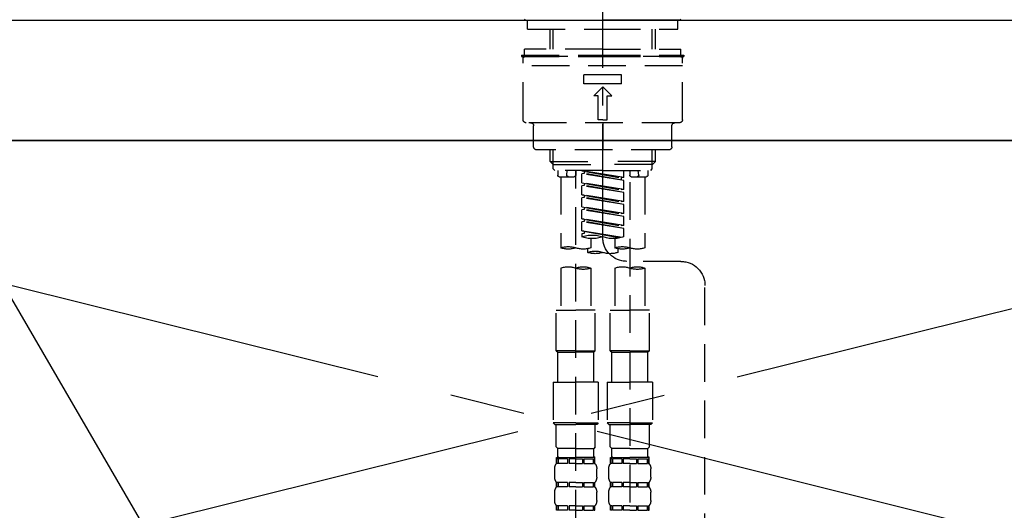
# Model space of a CAD drawing. Extents: x 0 to 26473, y -22065 to -13195.
# Drawn here: x 1456 to 1783, y -19175 to -19012 of the extents above; entities that cross this region are included whole.
import ezdxf

# ---------------------------------------------------------------- set-up
doc = ezdxf.new("R2010")
doc.units = 0
doc.header["$LTSCALE"] = 50
doc.header["$MEASUREMENT"] = 0
for name, pattern in [('CENTER', [2, 1.25, -0.25, 0.25, -0.25]), ('CENTER2', [1.125, 0.75, -0.125, 0.125, -0.125]), ('DASHED', [0.75, 0.5, -0.25]), ('HIDDEN', [0.375, 0.25, -0.125])]:
    doc.linetypes.add(name, pattern=pattern)
doc.layers.get('0').update_dxf_attribs({"linetype": 'CONTINUOUS'})
for name, color, linetype in [('120-キャビネット（外）', 7, 'CONTINUOUS'), ('123-扉向き', 231, 'CENTER'), ('126-甲板', 2, 'CONTINUOUS'), ('150-機器', 8, 'CONTINUOUS'), ('160-文字', 254, 'CONTINUOUS'), ('161-番号', 110, 'CONTINUOUS')]:
    doc.layers.add(name, color=color, linetype=linetype)
doc.styles.add('KH001', font='txt')
doc.dimstyles.new('KH1xx030', dxfattribs={"dimscale": 30, "dimtxt": 2, "dimasz": 0.6, "dimexe": 0.3, "dimexo": 1.2, "dimgap": 0.5, "dimtad": 3, "dimdec": 1, "dimdsep": 46, "dimlunit": 6, "dimtxsty": 'KH001', "dimblk": 'DOT', "dimcen": 1, "dimdle": 1, "dimclrd": 256, "dimclre": 256, "dimclrt": 256, "dimadec": 0, "dimazin": 0, "dimtfac": 1, "dimtdec": 1, "dimtix": 1, "dimtmove": 2, "dimatfit": 3, "dimldrblk": 'CLOSEDBLANK', "dimfxl": 1, "dimtolj": 1, "dimtzin": 0, "dimlwd": -1, "dimlwe": -1, "dimarcsym": 0})

# ---------------------------------------------------------------- blocks, each defined once
blk = doc.blocks.new('_ClosedBlank')
at = {"color": 0, "linetype": 'ByBlock', "lineweight": -2}
for p, q in [((-1, 0.167), (0, 0)), ((-1, 0.167), (-1, -0.167)), ((0, 0), (-1, -0.167))]:
    blk.add_line(p, q, dxfattribs=at)
blk = doc.blocks.new('_Dot')
at = {"color": 0, "linetype": 'ByBlock', "lineweight": -2}
blk.add_line((-0.5, 0), (-1, 0), dxfattribs=at)
at = {"color": 0, "linetype": 'ByBlock', "const_width": 0.5}
blk.add_lwpolyline([(-0.25, 0, 1), (0.25, 0, 1)], format="xyb", close=True, dxfattribs=at)
blk = doc.blocks.new('F402_S')
at = {"layer": '150-機器', "color": 161, "linetype": 'CENTER2'}
blk.add_line((0, -72.08), (0, 259.91), dxfattribs=at)
at = {"layer": '150-機器', "color": 13, "linetype": 'Continuous'}
for p, q in [((-25.63, 0), (-25.93, 0.3)), ((-25.63, 0), (0, 0)), ((25.63, 0), (0, 0)), ((25.93, 0.3), (25.63, 0))]:
    blk.add_line(p, q, dxfattribs=at)
at = {"layer": '150-機器', "color": 13, "linetype": 'DASHED', "ltscale": 0.5}
for p, q in [((-24.93, -2.99), (-24.93, 0)), ((24.93, -2.99), (24.93, 0)), ((0, -2.99), (-24.93, -2.99)), ((-17.45, -9.63), (-17.45, -2.99)), ((-16.44, -9.63), (-16.44, -2.99)), ((24.93, -2.99), (0, -2.99)), ((16.44, -9.63), (16.44, -2.99)), ((17.45, -9.63), (17.45, -2.99)), ((0, -9.63), (-25.93, -9.63)), ((-25.93, -11.63), (-25.93, -9.63)), ((0, -9.63), (25.93, -9.63)), ((25.93, -11.63), (25.93, -9.63)), ((0, -11.63), (-26.93, -11.63)), ((-26.93, -11.63), (-26.93, -12.12)), ((0, -12.12), (-26.93, -12.12)), ((-26.43, -33.07), (-26.43, -12.62)), ((-25.93, -12.12), (25.93, -12.12)), ((26.93, -11.63), (0, -11.63)), ((26.93, -12.12), (0, -12.12)), ((26.43, -33.07), (26.43, -12.62)), ((26.93, -11.63), (26.93, -12.12)), ((-26.43, -15.12), (26.43, -15.12)), ((-6.23, -21.1), (-6.23, -18.11)), ((-6.23, -18.11), (6.23, -18.11)), ((6.23, -21.1), (6.23, -18.11)), ((-6.23, -21.1), (6.23, -21.1)), ((-2.99, -25.09), (0, -22.1)), ((2.99, -25.09), (0, -22.1)), ((-1.5, -25.09), (-2.99, -25.09)), ((-1.5, -33.07), (-1.5, -25.09)), ((1.5, -25.09), (2.99, -25.09)), ((1.5, -33.07), (1.5, -25.09)), ((-25.43, -34.07), (25.43, -34.07)), ((-22.94, -42.05), (-22.94, -35.06)), ((0, -33.07), (-1.5, -33.07)), ((0, -33.07), (1.5, -33.07)), ((0, -34.07), (0, -43.04)), ((22.94, -42.05), (22.94, -35.06)), ((-21.94, -43.04), (21.94, -43.04)), ((-17.45, -46.88), (-17.45, -43.04)), ((-16.44, -47.87), (-16.44, -43.04)), ((16.44, -47.87), (16.44, -43.04)), ((17.45, -46.88), (17.45, -43.04)), ((-17.45, -46.88), (0, -46.88)), ((-16.46, -47.87), (-17.45, -46.88)), ((-16.44, -47.89), (0, -47.89)), ((-16.41, -49.37), (-16.41, -47.87)), ((17.45, -46.88), (0, -46.88)), ((16.44, -47.89), (0, -47.89)), ((16.41, -49.37), (16.41, -47.87)), ((16.46, -47.87), (17.45, -46.88)), ((-15.91, -49.87), (-16.41, -49.37)), ((0, -49.87), (-15.96, -49.87)), ((-14.96, -49.87), (-14.96, -51.46)), ((-9.47, -51.96), (-14.46, -51.96)), ((-13.96, -51.96), (-13.96, -75.59)), ((-11.92, -51.42), (-11.79, -49.87)), ((-8.98, -49.87), (-8.98, -51.46)), ((-6.98, -52.23), (-6.98, -49.87)), ((-6.98, -52.23), (6.98, -49.98)), ((-6.98, -53.23), (6.13, -50.87)), ((-6.98, -53.23), (6.98, -50.98)), ((-6.98, -52.23), (-6.13, -52.34)), ((6.98, -49.98), (-6.13, -52.34)), ((0, -49.87), (15.91, -49.87)), ((6.13, -50.13), (6.13, -50.87)), ((6.13, -50.87), (6.98, -50.98)), ((6.13, -50.87), (6.98, -50.98)), ((6.13, -50.87), (6.98, -50.98)), ((6.98, -53.97), (6.98, -50.98)), ((6.98, -53.97), (6.98, -50.98)), ((8.98, -49.87), (8.98, -51.46)), ((8.98, -168.36), (8.98, -49.87)), ((14.46, -51.96), (9.47, -51.96)), ((11.92, -51.42), (11.79, -49.87)), ((13.96, -51.96), (13.96, -75.59)), ((14.96, -49.87), (14.96, -51.46)), ((15.91, -49.87), (16.41, -49.37)), ((-8.98, -53.83), (-8.98, -168.99)), ((-6.98, -56.22), (-6.98, -53.23)), ((-6.98, -56.22), (6.98, -53.97)), ((-6.98, -57.22), (6.13, -54.86)), ((-6.98, -57.22), (6.98, -54.96)), ((-6.13, -52.34), (-6.13, -53.08)), ((6.98, -53.97), (-6.13, -56.32)), ((6.13, -54.12), (6.13, -54.86)), ((6.13, -54.12), (6.13, -54.86)), ((6.13, -54.86), (6.98, -54.96)), ((6.13, -54.86), (6.98, -54.96)), ((6.98, -57.96), (6.98, -54.96)), ((6.98, -57.96), (6.98, -54.96)), ((-6.98, -56.22), (-6.13, -56.32)), ((-6.98, -60.21), (-6.98, -57.22)), ((-6.98, -60.21), (6.98, -57.96)), ((6.98, -57.96), (-6.13, -60.31)), ((6.13, -58.09), (6.13, -58.85)), ((6.13, -58.11), (6.13, -58.85)), ((6.13, -58.11), (6.13, -58.85)), ((6.18, -58.09), (6.98, -57.96)), ((-6.98, -61.21), (6.13, -58.85)), ((-6.98, -61.21), (6.98, -58.95)), ((-6.98, -60.21), (-6.13, -60.31)), ((-6.98, -64.2), (-6.98, -61.21)), ((-6.98, -64.2), (6.98, -61.95)), ((6.98, -61.95), (-6.13, -64.3)), ((6.13, -58.85), (6.98, -58.95)), ((6.13, -58.85), (6.98, -58.95)), ((6.13, -58.85), (6.98, -58.95)), ((6.98, -61.95), (6.98, -58.95)), ((6.98, -61.95), (6.98, -58.95)), ((-6.98, -65.2), (6.13, -62.84)), ((-6.98, -65.2), (6.98, -62.94)), ((-6.98, -64.2), (-6.13, -64.3)), ((-6.98, -68.19), (-6.98, -65.2)), ((6.13, -62.1), (6.13, -62.84)), ((6.13, -62.1), (6.13, -62.84)), ((6.13, -62.84), (6.98, -62.94)), ((6.13, -62.84), (6.98, -62.94)), ((6.98, -65.94), (6.98, -62.94)), ((6.98, -65.94), (6.98, -62.94)), ((-6.98, -68.19), (6.98, -65.94)), ((-6.98, -69.18), (6.13, -66.83)), ((-6.98, -69.18), (6.98, -66.93)), ((-6.98, -68.19), (-6.13, -68.29)), ((6.98, -65.94), (-6.13, -68.29)), ((6.13, -66.07), (6.13, -66.83)), ((6.13, -66.09), (6.13, -66.83)), ((6.13, -66.09), (6.13, -66.83)), ((6.13, -66.83), (6.98, -66.93)), ((6.13, -66.83), (6.98, -66.93)), ((6.18, -66.06), (6.98, -65.94)), ((6.98, -69.92), (6.98, -66.93)), ((6.98, -69.92), (6.98, -66.93)), ((-6.98, -71.92), (-6.98, -69.18)), ((-6.45, -72.09), (6.98, -69.92)), ((6.98, -69.92), (-5.89, -72.24)), ((6.13, -70.06), (6.13, -70.82)), ((6.13, -70.08), (6.13, -70.82)), ((6.13, -70.08), (6.13, -70.82)), ((6.13, -70.82), (6.98, -70.92)), ((6.13, -70.82), (6.98, -70.92)), ((6.18, -70.05), (6.98, -69.92)), ((6.98, -70.92), (6.98, -71.92)), ((-3.99, -72.51), (-3.99, -75.59)), ((3.99, -72.51), (3.99, -75.59)), ((-4.99, -75.86), (-4.99, -77.09)), ((4.99, -77.09), (4.99, -75.86)), ((-25.94, -80.08), (-7.97, -80.06)), ((-13.96, -82.3), (-13.96, -96.27)), ((-3.99, -82.3), (-3.99, -96.27)), ((3.99, -82.3), (3.99, -96.27)), ((13.96, -82.3), (13.96, -96.27)), ((-33.91, -326.25), (-33.91, -88.06)), ((-15.46, -109.74), (-15.46, -96.27)), ((-15.46, -96.27), (-8.98, -96.27)), ((-2.49, -96.27), (-8.98, -96.27)), ((-2.49, -109.74), (-2.49, -96.27)), ((2.49, -109.74), (2.49, -96.27)), ((2.49, -96.27), (8.98, -96.27)), ((15.46, -96.27), (8.98, -96.27)), ((15.46, -109.74), (15.46, -96.27)), ((-8.98, -109.74), (-15.46, -109.74)), ((-15.46, -109.74), (-14.96, -110.24)), ((-14.96, -110.24), (-8.98, -110.24)), ((-14.96, -120.21), (-14.96, -110.24)), ((-8.98, -109.74), (-2.49, -109.74)), ((-2.99, -110.24), (-8.98, -110.24)), ((-2.49, -109.74), (-2.99, -110.24)), ((-2.99, -120.21), (-2.99, -110.24)), ((8.98, -109.74), (2.49, -109.74)), ((2.49, -109.74), (2.99, -110.24)), ((2.99, -110.24), (8.98, -110.24)), ((2.99, -120.21), (2.99, -110.24)), ((8.98, -109.74), (15.46, -109.74)), ((14.96, -110.24), (8.98, -110.24)), ((15.46, -109.74), (14.96, -110.24)), ((14.96, -120.21), (14.96, -110.24)), ((-16.46, -120.21), (-8.98, -120.21)), ((-16.46, -120.21), (-16.46, -133.67)), ((-1.5, -120.21), (-8.98, -120.21)), ((-1.5, -120.21), (-1.5, -133.67)), ((1.5, -120.21), (8.98, -120.21)), ((1.5, -120.21), (1.5, -133.67)), ((16.46, -120.21), (8.98, -120.21)), ((16.46, -120.21), (16.46, -133.67)), ((-8.98, -133.67), (-16.46, -133.67)), ((-16.46, -133.67), (-15.96, -134.17)), ((-8.98, -133.67), (-1.5, -133.67)), ((-1.5, -133.67), (-1.99, -134.17)), ((8.98, -133.67), (1.5, -133.67)), ((1.5, -133.67), (1.99, -134.17)), ((8.98, -133.67), (16.46, -133.67)), ((16.46, -133.67), (15.96, -134.17)), ((-15.96, -134.17), (-8.98, -134.17)), ((-15.46, -141.65), (-15.46, -134.17)), ((-1.99, -134.17), (-8.98, -134.17)), ((-2.49, -141.65), (-2.49, -134.17)), ((1.99, -134.17), (8.98, -134.17)), ((2.49, -141.65), (2.49, -134.17)), ((15.96, -134.17), (8.98, -134.17)), ((15.46, -141.65), (15.46, -134.17)), ((-15.46, -141.65), (-14.96, -142.15)), ((-14.96, -144.74), (-14.96, -142.15)), ((-8.98, -142.15), (-14.96, -142.15)), ((-8.98, -142.15), (-2.99, -142.15)), ((-2.49, -141.65), (-2.99, -142.15)), ((-2.99, -144.74), (-2.99, -142.15)), ((2.49, -141.65), (2.99, -142.15)), ((2.99, -144.74), (2.99, -142.15)), ((8.98, -142.15), (2.99, -142.15)), ((8.98, -142.15), (14.96, -142.15)), ((15.46, -141.65), (14.96, -142.15)), ((14.96, -144.74), (14.96, -142.15)), ((-15.46, -145.14), (-8.98, -145.14)), ((-15.36, -147.14), (-15.36, -145.14)), ((-15.36, -145.14), (-8.98, -145.14)), ((-14.96, -145.64), (-15.36, -145.64)), ((-14.96, -145.64), (-14.96, -147.14)), ((-14.86, -145.14), (-8.98, -145.14)), ((-14.86, -145.14), (-8.98, -145.14)), ((-11.65, -145.64), (-14.77, -145.64)), ((-14.77, -145.64), (-14.77, -147.14)), ((-11.65, -145.64), (-11.65, -147.14)), ((-8.98, -145.64), (-11.19, -145.64)), ((-11.19, -145.64), (-11.19, -147.14)), ((-2.59, -145.14), (-8.98, -145.14)), ((-8.98, -145.64), (-6.77, -145.64)), ((-6.77, -145.64), (-6.77, -147.14)), ((-6.3, -145.64), (-3.18, -145.64)), ((-6.3, -145.64), (-6.3, -147.14)), ((-3.18, -145.64), (-3.18, -147.14)), ((-2.99, -145.64), (-2.59, -145.64)), ((-2.99, -145.64), (-2.99, -147.14)), ((-2.59, -147.14), (-2.59, -145.14)), ((2.49, -145.14), (8.98, -145.14)), ((2.59, -147.14), (2.59, -145.14)), ((2.59, -145.14), (8.98, -145.14)), ((2.99, -145.64), (2.59, -145.64)), ((2.99, -145.64), (2.99, -147.14)), ((3.09, -145.14), (8.98, -145.14)), ((3.09, -145.14), (8.98, -145.14)), ((6.3, -145.64), (3.18, -145.64)), ((3.18, -145.64), (3.18, -147.14)), ((6.3, -145.64), (6.3, -147.14)), ((8.98, -145.64), (6.77, -145.64)), ((6.77, -145.64), (6.77, -147.14)), ((15.36, -145.14), (8.98, -145.14)), ((8.98, -145.64), (11.19, -145.64)), ((11.19, -145.64), (11.19, -147.14)), ((11.65, -145.64), (14.77, -145.64)), ((11.65, -145.64), (11.65, -147.14)), ((14.77, -145.64), (14.77, -147.14)), ((14.96, -145.64), (15.36, -145.64)), ((14.96, -145.64), (14.96, -147.14)), ((15.36, -147.14), (15.36, -145.14)), ((-15.96, -151.68), (-15.96, -148.88)), ((-14.96, -147.14), (-15.36, -147.14)), ((-11.65, -147.14), (-14.77, -147.14)), ((-8.98, -147.14), (-11.19, -147.14)), ((-8.98, -147.14), (-6.77, -147.14)), ((-6.3, -147.14), (-3.18, -147.14)), ((-2.99, -147.14), (-2.59, -147.14)), ((-1.99, -151.68), (-1.99, -148.88)), ((1.99, -151.68), (1.99, -148.88)), ((2.99, -147.14), (2.59, -147.14)), ((6.3, -147.14), (3.18, -147.14)), ((8.98, -147.14), (6.77, -147.14)), ((8.98, -147.14), (11.19, -147.14)), ((11.65, -147.14), (14.77, -147.14)), ((14.96, -147.14), (15.36, -147.14)), ((15.96, -151.68), (15.96, -148.88)), ((-15.36, -154.92), (-15.36, -153.42)), ((-14.96, -153.42), (-15.36, -153.42)), ((-14.96, -153.42), (-14.96, -154.92)), ((-14.77, -153.42), (-14.77, -154.92)), ((-11.65, -153.42), (-14.77, -153.42)), ((-11.65, -153.42), (-11.65, -154.92)), ((-11.19, -153.42), (-11.19, -154.92)), ((-8.98, -153.42), (-11.19, -153.42)), ((-8.98, -153.42), (-6.77, -153.42)), ((-6.77, -153.42), (-6.77, -154.92)), ((-6.3, -153.42), (-6.3, -154.92)), ((-6.3, -153.42), (-3.18, -153.42)), ((-3.18, -153.42), (-3.18, -154.92)), ((-2.99, -153.42), (-2.99, -154.92)), ((-2.99, -153.42), (-2.59, -153.42)), ((-2.59, -154.92), (-2.59, -153.42)), ((2.59, -154.92), (2.59, -153.42)), ((2.99, -153.42), (2.59, -153.42)), ((2.99, -153.42), (2.99, -154.92)), ((3.18, -153.42), (3.18, -154.92)), ((6.3, -153.42), (3.18, -153.42)), ((6.3, -153.42), (6.3, -154.92)), ((6.77, -153.42), (6.77, -154.92)), ((8.98, -153.42), (6.77, -153.42)), ((8.98, -153.42), (11.19, -153.42)), ((11.19, -153.42), (11.19, -154.92)), ((11.65, -153.42), (11.65, -154.92)), ((11.65, -153.42), (14.77, -153.42)), ((14.77, -153.42), (14.77, -154.92)), ((14.96, -153.42), (14.96, -154.92)), ((14.96, -153.42), (15.36, -153.42)), ((15.36, -154.92), (15.36, -153.42)), ((-15.96, -159.46), (-15.96, -156.66)), ((-14.96, -154.92), (-15.36, -154.92)), ((-11.65, -154.92), (-14.77, -154.92)), ((-8.98, -154.92), (-11.19, -154.92)), ((-8.98, -154.92), (-6.77, -154.92)), ((-6.3, -154.92), (-3.18, -154.92)), ((-2.99, -154.92), (-2.59, -154.92)), ((-1.99, -159.46), (-1.99, -156.66)), ((1.99, -159.46), (1.99, -156.66)), ((2.99, -154.92), (2.59, -154.92)), ((6.3, -154.92), (3.18, -154.92)), ((8.98, -154.92), (6.77, -154.92)), ((8.98, -154.92), (11.19, -154.92)), ((11.65, -154.92), (14.77, -154.92)), ((14.96, -154.92), (15.36, -154.92)), ((15.96, -159.46), (15.96, -156.66)), ((-15.36, -162.7), (-15.36, -161.2)), ((-14.96, -161.2), (-15.36, -161.2)), ((-14.96, -162.7), (-15.36, -162.7)), ((-14.96, -161.2), (-14.96, -162.7)), ((-14.77, -161.2), (-14.77, -162.7)), ((-11.65, -161.2), (-14.77, -161.2)), ((-11.65, -162.7), (-14.77, -162.7)), ((-11.65, -161.2), (-11.65, -162.7)), ((-11.19, -161.2), (-11.19, -162.7)), ((-8.98, -161.2), (-11.19, -161.2)), ((-8.98, -162.7), (-11.19, -162.7)), ((-8.98, -161.2), (-6.77, -161.2)), ((-8.98, -162.7), (-6.77, -162.7)), ((-6.77, -161.2), (-6.77, -162.7)), ((-6.3, -161.2), (-6.3, -162.7)), ((-6.3, -161.2), (-3.18, -161.2)), ((-6.3, -162.7), (-3.18, -162.7)), ((-3.18, -161.2), (-3.18, -162.7)), ((-2.99, -161.2), (-2.99, -162.7)), ((-2.99, -161.2), (-2.59, -161.2)), ((-2.99, -162.7), (-2.59, -162.7)), ((-2.59, -162.7), (-2.59, -161.2)), ((2.59, -162.7), (2.59, -161.2)), ((2.99, -161.2), (2.59, -161.2)), ((2.99, -162.7), (2.59, -162.7)), ((2.99, -161.2), (2.99, -162.7)), ((3.18, -161.2), (3.18, -162.7)), ((6.3, -161.2), (3.18, -161.2)), ((6.3, -162.7), (3.18, -162.7)), ((6.3, -161.2), (6.3, -162.7)), ((6.77, -161.2), (6.77, -162.7)), ((8.98, -161.2), (6.77, -161.2)), ((8.98, -162.7), (6.77, -162.7)), ((8.98, -161.2), (11.19, -161.2)), ((8.98, -162.7), (11.19, -162.7)), ((11.19, -161.2), (11.19, -162.7)), ((11.65, -161.2), (11.65, -162.7)), ((11.65, -161.2), (14.77, -161.2)), ((11.65, -162.7), (14.77, -162.7)), ((14.77, -161.2), (14.77, -162.7)), ((14.96, -161.2), (14.96, -162.7)), ((14.96, -161.2), (15.36, -161.2)), ((14.96, -162.7), (15.36, -162.7)), ((15.36, -162.7), (15.36, -161.2))]:
    blk.add_line(p, q, dxfattribs=at)
for centre, radius, start, end in [((-25.93, -12.62), 0.499, 90, 180), ((25.93, -12.62), 0.499, 0, 90), ((-25.43, -33.07), 0.997, 180, 270), ((-23.94, -35.06), 0.997, 0, 90), ((23.94, -35.06), 0.997, 90, 180), ((25.43, -33.07), 0.997, 270, 0), ((-21.94, -42.05), 0.997, 180, 270), ((21.94, -42.05), 0.997, 270, 0), ((-14.46, -51.46), 0.499, 180, 270), ((-11.42, -51.46), 0.499, 175.0337, 270), ((-9.47, -51.46), 0.499, 270, 0), ((9.47, -51.46), 0.499, 180, 270), ((11.42, -51.46), 0.499, 270, 4.9663), ((14.46, -51.46), 0.499, 270, 0), ((3.49, -81.79), 10.47, 70.5288, 109.4712), ((-7.98, -72.08), 7.98, 270.0651, 0), ((-3.49, -62.05), 10.47, 250.5288, 289.4712), ((3.49, -62.05), 10.47, 250.5288, 289.4712), ((-11.47, -68.53), 7.48, 250.5288, 289.4712), ((-6.48, -82.64), 7.48, 70.5288, 109.4712), ((-6.48, -68.53), 7.48, 250.5288, 289.4712), ((-2.49, -70.03), 7.48, 250.5288, 289.4712), ((2.49, -84.14), 7.48, 70.5288, 109.4712), ((2.49, -70.03), 7.48, 250.5288, 289.4712), ((6.48, -68.53), 7.48, 250.5288, 289.4712), ((11.47, -82.64), 7.48, 70.5288, 109.4712), ((11.47, -68.53), 7.48, 250.5288, 289.4712), ((-25.93, -88.06), 7.98, 90.0651, 180), ((-11.47, -89.35), 7.48, 70.5288, 109.4712), ((-11.47, -75.25), 7.48, 250.5288, 289.4712), ((-6.48, -89.35), 7.48, 70.5288, 109.4712), ((6.48, -89.35), 7.48, 70.5288, 109.4712), ((6.48, -75.25), 7.48, 250.5288, 289.4712), ((11.47, -89.35), 7.48, 70.5288, 109.4712), ((-14.56, -144.74), 0.399, 180, 270), ((-3.39, -144.74), 0.399, 270, 0), ((3.39, -144.74), 0.399, 180, 270), ((14.56, -144.74), 0.399, 270, 0), ((-13.11, -148.88), 2.84, 142.1507, 180), ((-4.84, -148.88), 2.84, 0, 37.8493), ((4.84, -148.88), 2.84, 142.1507, 180), ((13.11, -148.88), 2.84, 0, 37.8493), ((-13.11, -151.68), 2.84, 180, 217.8493), ((-4.84, -151.68), 2.84, 322.1507, 0), ((4.84, -151.68), 2.84, 180, 217.8493), ((13.11, -151.68), 2.84, 322.1507, 0), ((-13.11, -156.66), 2.84, 142.1507, 180), ((-4.84, -156.66), 2.84, 0, 37.8493), ((4.84, -156.66), 2.84, 142.1507, 180), ((13.11, -156.66), 2.84, 0, 37.8493), ((-13.11, -159.46), 2.84, 180, 217.8493), ((-4.84, -159.46), 2.84, 322.1507, 0), ((4.84, -159.46), 2.84, 180, 217.8493), ((13.11, -159.46), 2.84, 322.1507, 0)]:
    blk.add_arc(centre, radius, start, end, dxfattribs=at)
blk = doc.blocks.new('KHB600HL_S')
at = {"layer": '150-機器', "color": 161, "linetype": 'HIDDEN', "ltscale": 4}
blk.add_line((301.5, 0), (-301.5, 0), dxfattribs=at)

msp = doc.modelspace()

# ---------------------------------------------------------------- linework, layer by layer
at = {"layer": '120-キャビネット（外）', "color": 6}
msp.add_lwpolyline([(1259.78, -19052.51), (2009.78, -19052.51), (2009.78, -19772.51), (1259.78, -19772.51)], close=True, dxfattribs=at)
at = {"layer": '123-扉向き', "ltscale": 2}
for p, q in [((1259.78, -19052.21), (2009.78, -19239.21)), ((2009.78, -19052.51), (1259.78, -19239.21))]:
    msp.add_line(p, q, dxfattribs=at)
at = {"layer": '126-甲板'}
msp.add_lwpolyline([(1237.78, -19012.51), (3525.78, -19012.51), (3525.78, -19052.51), (1237.78, -19052.51)], close=True, dxfattribs=at)

# ---------------------------------------------------------------- block references
at = {"layer": '150-機器', "xscale": -1}
for name in ['F402_S', 'KHB600HL_S']:
    msp.add_blockref(name, (1649.78, -19012.51), dxfattribs=at)

# ---------------------------------------------------------------- leaders
at = {"layer": '160-文字', "annotation_type": 0, "has_hookline": 1, "hookline_direction": 1, "text_width": 298.78}
msp.add_leader([(1556.23, -19436.51), (1293.19, -18913.87), (1214.65, -18913.87)], dimstyle='KH1xx030', override={"dimgap": 0.5, "dimtad": 1}, dxfattribs=at)
at = {"layer": '161-番号'}
msp.add_leader([(1593.17, -19344.65), (1303.11, -18846.51)], dimstyle='KH1xx030', override={"dimasz": 2, "dimgap": 0.5, "dimtad": 1}, dxfattribs=at)

doc.saveas('drawing.dxf')
